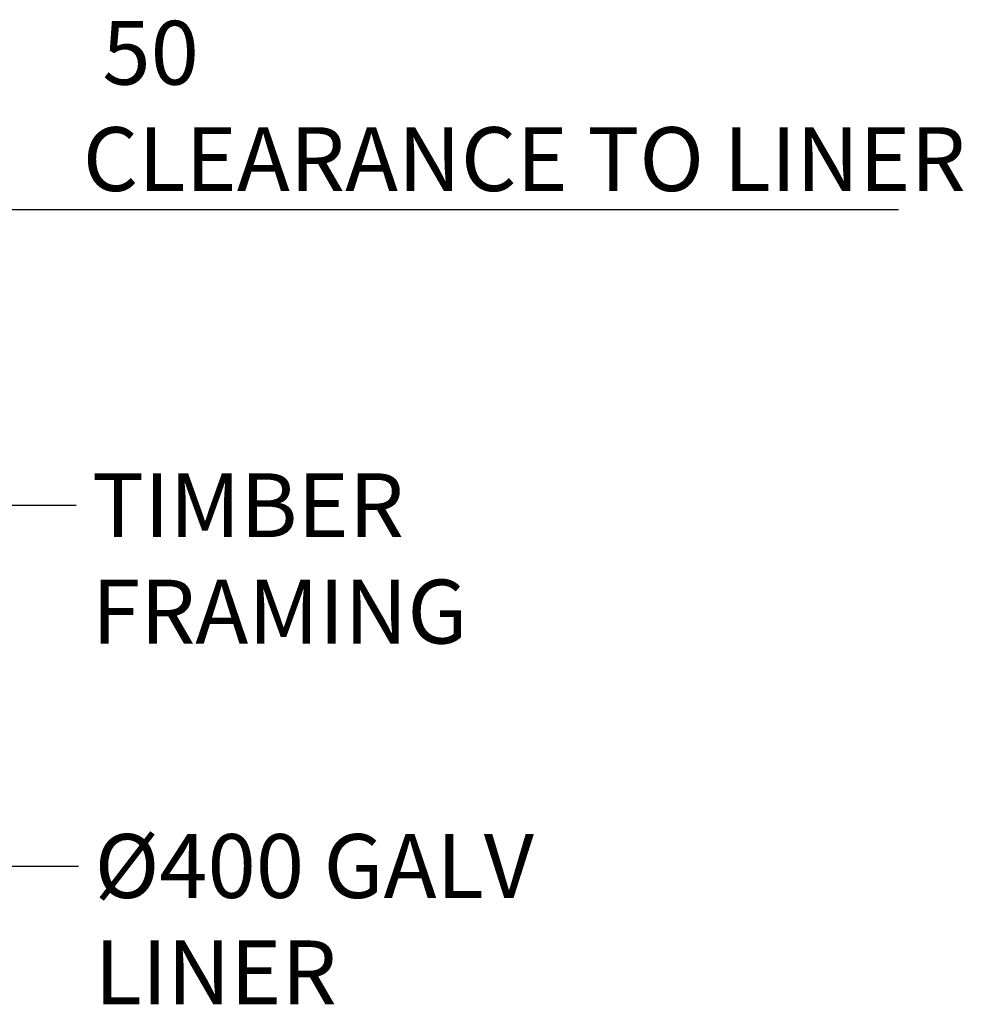
# Model space of a CAD drawing. Units: millimetres. Extents: x 950 to 15007, y 160 to 10544.
# Drawn here: x 11600 to 13138, y 4475 to 6080 of the extents above; entities that cross this region are included whole.
import ezdxf

# ---------------------------------------------------------------- set-up
doc = ezdxf.new("R2010")
doc.units = ezdxf.units.MM
doc.header["$LTSCALE"] = 52
doc.layers.add('Dimensions(ISO)', color=7, linetype='Continuous', lineweight=25)
doc.layers.add('Symbols(ISO)', color=7, linetype='Continuous', lineweight=25)
doc.styles.add('warmington~0', font='ARIALN.TTF')
doc.dimstyles.new('warmington', dxfattribs={"dimscale": 52, "dimtxt": 2, "dimasz": 2, "dimexe": 1.6, "dimexo": 1, "dimgap": 0.5, "dimtad": 1, "dimdec": 0, "dimrnd": 1e-08, "dimzin": 0, "dimdsep": 46, "dimtxsty": 'warmington~0', "dimblk": 'OBLIQUE', "dimcen": 0.09, "dimclrd": 8, "dimclre": 8, "dimclrt": 8, "dimadec": 0, "dimazin": 0, "dimtfac": 1.75, "dimtdec": 1, "dimtmove": 0, "dimatfit": 3, "dimfxl": 0, "dimtolj": 1, "dimtzin": 0, "dimlwd": 25, "dimlwe": 25, "dimarcsym": 0})
doc.dimstyles.new('warmington$7', dxfattribs={"dimscale": 52, "dimtxt": 2, "dimasz": 2.5, "dimexe": 1.6, "dimexo": 1, "dimgap": 0.5, "dimtad": 1, "dimdec": 0, "dimrnd": 1e-08, "dimzin": 0, "dimdsep": 46, "dimtxsty": 'warmington~0', "dimblk": 'OBLIQUE', "dimcen": 0.09, "dimclrd": 7, "dimclre": 8, "dimclrt": 8, "dimadec": 0, "dimazin": 0, "dimtfac": 1.75, "dimtdec": 1, "dimtmove": 0, "dimatfit": 3, "dimfxl": 0, "dimtolj": 1, "dimtzin": 0, "dimlwd": 25, "dimlwe": 25, "dimarcsym": 0})

# ---------------------------------------------------------------- blocks, each defined once
blk = doc.blocks.new('_Oblique')
at = {"color": 0, "linetype": 'ByBlock', "lineweight": -2}
blk.add_line((-0.5, -0.5), (0.5, 0.5), dxfattribs=at)
blk = doc.blocks.new('*D13')
at = {"layer": 'Defpoints', "color": 0, "linetype": 'Continuous'}
for p in [(11087.4, 5770.8), (11036.8, 5712.3), (11087.4, 5703)]:
    blk.add_point(p, dxfattribs=at)
at = {"layer": 'Dimensions(ISO)', "color": 8, "linetype": 'Continuous', "lineweight": 25}
for p, q in [((11036.8, 5770.8), (10932.8, 5770.8)), ((11036.8, 5770.8), (11087.4, 5770.8)), ((11087.4, 5770.8), (13031.9, 5770.8))]:
    blk.add_line(p, q, dxfattribs=at)
at = {"layer": 'Dimensions(ISO)', "color": 8, "linetype": 'Continuous', "lineweight": 25, "xscale": 104, "yscale": 104, "zscale": 104}
blk.add_blockref('_Oblique', (11036.8, 5770.8), dxfattribs=at)
at = {"layer": 'Dimensions(ISO)', "color": 8, "linetype": 'Continuous', "lineweight": 25, "xscale": 104, "yscale": 104, "zscale": 104, "rotation": 180}
blk.add_blockref('_Oblique', (11087.4, 5770.8), dxfattribs=at)
at = {"layer": 'Dimensions(ISO)', "color": 8, "linetype": 'Continuous', "lineweight": 25, "insert": (11702.6, 6078.2), "char_height": 104, "attachment_point": 1, "style": 'warmington~0'}
blk.add_mtext('\\A1; 50\\PCLEARANCE TO LINER', dxfattribs=at)

msp = doc.modelspace()

# ---------------------------------------------------------------- texts
at = {"layer": 'Symbols(ISO)', "color": 7, "char_height": 104, "attachment_point": 1, "style": 'warmington~0'}
for s, insert, width in [('{TIMBER FRAMING}', (11717.6, 5340.7), 1032.531), ('{Ø400 GALV LINER}', (11721.8, 4752.7), 1026.428)]:
    msp.add_mtext(s, dxfattribs=dict(at, insert=insert, width=width))

# ---------------------------------------------------------------- dimensions: what is measured, and where the dimension line sits
at = {"layer": 'Dimensions(ISO)', "color": 8, "linetype": 'Continuous', "lineweight": 25}
dim = msp.add_linear_dim(base=(11087.4, 5770.8), p1=(11036.8, 5712.3), p2=(11087.4, 5703), angle=180, text=' 50\\PCLEARANCE TO LINER', dimstyle='warmington', override={"dimdec": 0, "dimse1": 1, "dimse2": 1, "dimtp": 0, "dimtm": 0, "dimtdec": 1, "dimtofl": 1, "dimatfit": 1, "dimtvp": -0.25}, dxfattribs=at)
dim.commit()
dim.dimension.update_dxf_attribs({"geometry": '*D13', "text_midpoint": (12354.2, 5770.8), "dimtype": 160})

# ---------------------------------------------------------------- leaders
at = {"layer": 'Symbols(ISO)', "color": 7, "linetype": 'Continuous', "lineweight": 25, "annotation_type": 0, "has_hookline": 1, "hookline_direction": 0}
for points, text_width in [([(11173.3, 5288.7), (11691.6, 5288.7)], 1022.3), ([(11036.8, 4700.7), (11695.8, 4700.7)], 1019.7)]:
    msp.add_leader(points, dimstyle='warmington$7', override={"dimtad": 0}, dxfattribs=dict(at, text_width=text_width))

doc.saveas('drawing.dxf')
